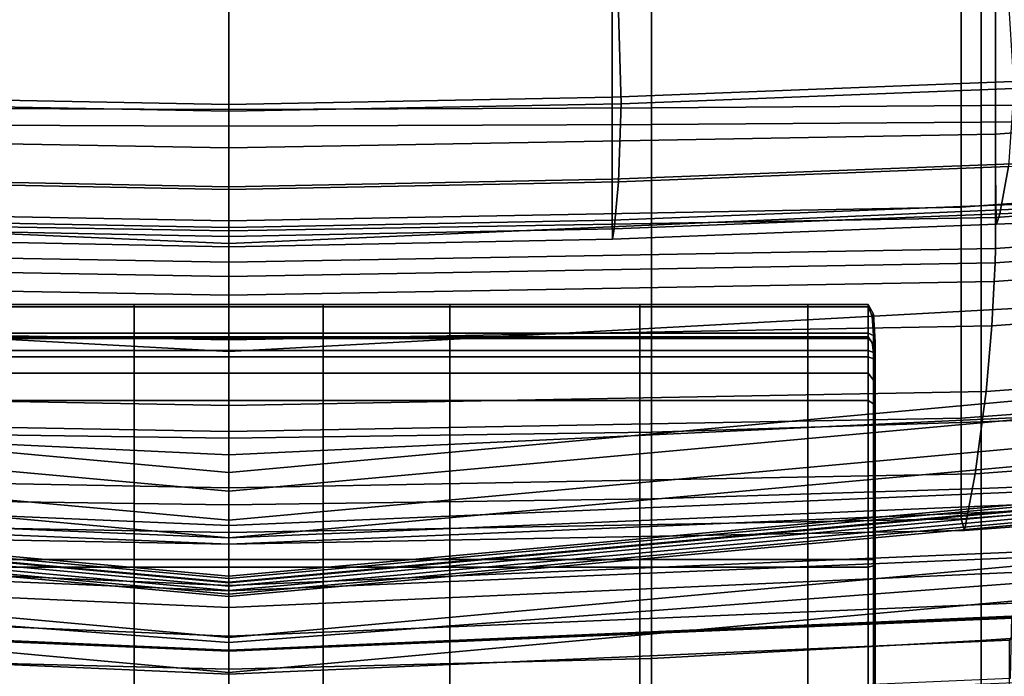
# Model space of a CAD drawing. Extents: x -0.355 to 0.347, y -0.371 to 0.338.
# Drawn here: x -0.01 to 0.035, y -0.206 to -0.176 of the extents above; entities that cross this region are included whole.
import ezdxf

# ---------------------------------------------------------------- set-up
doc = ezdxf.new("R2010")
doc.units = 0

msp = doc.modelspace()

# ---------------------------------------------------------------- linework, layer by layer
for points in [[(-0.019291, -0.163233, 0.22302), (-0.019291, -0.180393, 0.22302), (0, -0.180464, 0.22302), (0, -0.163233, 0.22302)], [(-0.019291, -0.163233, 0.200132), (0, -0.163233, 0.200132), (0, -0.181225, 0.200132), (-0.019291, -0.181154, 0.200131)], [(0.019291, -0.163233, 0.22302), (0, -0.163233, 0.22302), (0, -0.180464, 0.22302), (0.019291, -0.180393, 0.22302)], [(0.019291, -0.163233, 0.200131), (0.019291, -0.181154, 0.200131), (0, -0.181225, 0.200132), (0, -0.163233, 0.200132)], [(0.019291, -0.163233, 0.22302), (0.019291, -0.180393, 0.22302), (0.034333, -0.180277, 0.22302), (0.034333, -0.163233, 0.22302)], [(0.019291, -0.163233, 0.200131), (0.034333, -0.163233, 0.200131), (0.034333, -0.181037, 0.200131), (0.019291, -0.181154, 0.200131)], [(0.040878, -0.163233, 0.200131), (0.040878, -0.180973, 0.200131), (0.034333, -0.181037, 0.200131), (0.034333, -0.163233, 0.200131)], [(0.040878, -0.163233, 0.22302), (0.034333, -0.163233, 0.22302), (0.034333, -0.180277, 0.22302), (0.040878, -0.180213, 0.22302)], [(0.03342, -0.184919, 1.031373), (0.066544, -0.182496, 1.030682), (0.066766, -0.171502, 1.044302), (0.03342, -0.173925, 1.044992)], [(0.035, -0.173794, 1.024835), (0.069691, -0.171238, 1.024107), (0.069409, -0.179051, 1.013244), (0.035, -0.18159, 1.013968)], [(0.0525, -0.172019, 1.024253), (0.035, -0.172689, 1.024257), (0.035, -0.17922, 1.014929), (0.0525, -0.17854, 1.014961)], [(0.0175, -0.173358, 1.024264), (0.0175, -0.179899, 1.014899), (0.035, -0.17922, 1.014929), (0.035, -0.172689, 1.024257)], [(-0.0175, -0.173358, 1.024264), (-0.0175, -0.179899, 1.014899), (0, -0.180239, 1.014885), (0, -0.173692, 1.024267)], [(0.0175, -0.173358, 1.024264), (0, -0.173692, 1.024267), (0, -0.180239, 1.014885), (0.0175, -0.179899, 1.014899)], [(-0.035, -0.173794, 1.024835), (0, -0.174414, 1.025012), (0, -0.182211, 1.014144), (-0.035, -0.18159, 1.013968)], [(0.035, -0.173794, 1.024835), (0.035, -0.18159, 1.013968), (0, -0.182211, 1.014144), (0, -0.174414, 1.025012)], [(-0.051069, -0.174101, 0.382829), (0, -0.175702, 0.384253), (0, -0.191513, 0.351237), (-0.05111, -0.18872, 0.351292)], [(-0.051069, -0.174101, 0.382829), (0, -0.175702, 0.384253), (0, -0.191513, 0.351237), (-0.05111, -0.18872, 0.351292)], [(-0.050934, -0.174027, 0.839001), (-0.048492, -0.184465, 0.893166), (0, -0.186574, 0.893203), (0, -0.175496, 0.839001)], [(-0.050934, -0.174027, 0.839001), (-0.048491, -0.184465, 0.893166), (0, -0.186574, 0.893203), (0, -0.175496, 0.839001)], [(-0.03342, -0.184919, 1.031373), (0, -0.18554, 1.031549), (0, -0.174546, 1.045169), (-0.03342, -0.173925, 1.044992)], [(0.03342, -0.184919, 1.031373), (0.03342, -0.173925, 1.044992), (0, -0.174546, 1.045169), (0, -0.18554, 1.031549)], [(0.050934, -0.174027, 0.839001), (0, -0.175496, 0.839001), (0, -0.186574, 0.893203), (0.048491, -0.184465, 0.893166)], [(0.050934, -0.174027, 0.839001), (0, -0.175496, 0.839001), (0, -0.186574, 0.893203), (0.048492, -0.184465, 0.893166)], [(0.051069, -0.174101, 0.382829), (0.05111, -0.18872, 0.351292), (0, -0.191513, 0.351237), (0, -0.175702, 0.384253)], [(0.051069, -0.174101, 0.382829), (0.05111, -0.18872, 0.351292), (0, -0.191513, 0.351237), (0, -0.175702, 0.384253)], [(0.017772, -0.175488, 0.996389), (0.035545, -0.174794, 0.996471), (0.035826, -0.179502, 0.997011), (0.017913, -0.180197, 0.996926)], [(-0.017772, -0.175488, 0.996389), (0, -0.175835, 0.996349), (0, -0.180544, 0.996885), (-0.017913, -0.180197, 0.996926)], [(0.017772, -0.175488, 0.996389), (0.017913, -0.180197, 0.996926), (0, -0.180544, 0.996885), (0, -0.175835, 0.996349)], [(0.0525, -0.18228, 1.010699), (0.0525, -0.17854, 1.014961), (0.035, -0.17922, 1.014929), (0.035, -0.182966, 1.010647)], [(0.0175, -0.18365, 1.010598), (0.035, -0.182966, 1.010647), (0.035, -0.17922, 1.014929), (0.0175, -0.179899, 1.014899)], [(0.035, -0.185388, 1.009292), (0.035, -0.18159, 1.013968), (0.069409, -0.179051, 1.013244), (0.069183, -0.182899, 1.008583)], [(0.017791, -0.183764, 0.999112), (0.017913, -0.180197, 0.996926), (0.035826, -0.179502, 0.997011), (0.035582, -0.18307, 0.999194)], [(-0.0175, -0.18365, 1.010598), (0, -0.183993, 1.010574), (0, -0.180239, 1.014885), (-0.0175, -0.179899, 1.014899)], [(0.0175, -0.18365, 1.010598), (0.0175, -0.179899, 1.014899), (0, -0.180239, 1.014885), (0, -0.183993, 1.010574)], [(-0.019291, -0.195193, 0.22302), (0, -0.195478, 0.22302), (0, -0.180464, 0.22302), (-0.019291, -0.180393, 0.22302)], [(-0.017791, -0.183764, 0.999112), (-0.017913, -0.180197, 0.996926), (0, -0.180544, 0.996885), (0, -0.184111, 0.999071)], [(0.017791, -0.183764, 0.999112), (0, -0.184111, 0.999071), (0, -0.180544, 0.996885), (0.017913, -0.180197, 0.996926)], [(0.019291, -0.195193, 0.22302), (0.019291, -0.180393, 0.22302), (0, -0.180464, 0.22302), (0, -0.195478, 0.22302)], [(0.019291, -0.195193, 0.22302), (0.034333, -0.194727, 0.22302), (0.034333, -0.180277, 0.22302), (0.019291, -0.180393, 0.22302)], [(0.040878, -0.19447, 0.22302), (0.040878, -0.180213, 0.22302), (0.034333, -0.180277, 0.22302), (0.034333, -0.194727, 0.22302)], [(0.019291, -0.198236, 0.200131), (0.019291, -0.181154, 0.200131), (0.034333, -0.181037, 0.200131), (0.034333, -0.19777, 0.200131)], [(0.040878, -0.197513, 0.200131), (0.034333, -0.19777, 0.200131), (0.034333, -0.181037, 0.200131), (0.040878, -0.180973, 0.200131)], [(-0.019291, -0.198236, 0.200131), (-0.019291, -0.181154, 0.200131), (0, -0.181225, 0.200132), (0, -0.198521, 0.200132)], [(0.019291, -0.198236, 0.200131), (0, -0.198521, 0.200132), (0, -0.181225, 0.200132), (0.019291, -0.181154, 0.200131)], [(-0.035, -0.185388, 1.009292), (-0.035, -0.18159, 1.013968), (0, -0.182211, 1.014144), (0, -0.186009, 1.009469)], [(0.035, -0.185388, 1.009292), (0, -0.186009, 1.009469), (0, -0.182211, 1.014144), (0.035, -0.18159, 1.013968)], [(0.0525, -0.18228, 1.010699), (0.035, -0.182966, 1.010647), (0.035009, -0.184824, 1.008492), (0.052514, -0.184135, 1.008555)], [(0.053373, -0.182374, 0.99928), (0.052789, -0.18453, 1.002363), (0.035192, -0.185224, 1.002283), (0.035582, -0.18307, 0.999194)], [(0.03342, -0.184919, 1.031373), (0.03342, -0.194553, 1.021159), (0.066275, -0.192129, 1.020468), (0.066544, -0.182496, 1.030682)], [(0.0175, -0.18365, 1.010598), (0.017505, -0.185512, 1.008432), (0.035009, -0.184824, 1.008492), (0.035, -0.182966, 1.010647)], [(0.017791, -0.183764, 0.999112), (0.035582, -0.18307, 0.999194), (0.035192, -0.185224, 1.002283), (0.017596, -0.185916, 1.002207)], [(0.035, -0.185388, 1.009292), (0.069183, -0.182899, 1.008583), (0.069025, -0.184366, 1.007465), (0.034995, -0.186807, 1.008161)], [(-0.017791, -0.183764, 0.999112), (0, -0.184111, 0.999071), (0, -0.186263, 1.00217), (-0.017596, -0.185916, 1.002207)], [(-0.0175, -0.18365, 1.010598), (-0.017505, -0.185512, 1.008432), (0, -0.185855, 1.008403), (0, -0.183993, 1.010574)], [(0.0175, -0.18365, 1.010598), (0, -0.183993, 1.010574), (0, -0.185855, 1.008403), (0.017505, -0.185512, 1.008432)], [(0.017791, -0.183764, 0.999112), (0.017596, -0.185916, 1.002207), (0, -0.186263, 1.00217), (0, -0.184111, 0.999071)], [(0.052556, -0.185001, 1.005615), (0.052514, -0.184135, 1.008555), (0.035009, -0.184824, 1.008492), (0.035037, -0.185693, 1.005543)], [(-0.042863, -0.194212, 0.927474), (0, -0.196225, 0.927622), (0, -0.186574, 0.893203), (-0.048492, -0.184465, 0.893166)], [(-0.042862, -0.194212, 0.927474), (0, -0.196225, 0.927622), (0, -0.186574, 0.893203), (-0.048491, -0.184465, 0.893166)], [(0.042862, -0.194212, 0.927474), (0.048491, -0.184465, 0.893166), (0, -0.186574, 0.893203), (0, -0.196225, 0.927622)], [(0.042863, -0.194212, 0.927474), (0.048492, -0.184465, 0.893166), (0, -0.186574, 0.893203), (0, -0.196225, 0.927622)], [(0.034981, -0.187463, 1.007926), (0.034995, -0.186807, 1.008161), (0.069025, -0.184366, 1.007465), (0.068948, -0.185036, 1.007235)], [(0.052556, -0.185001, 1.005615), (0.035037, -0.185693, 1.005543), (0.035192, -0.185224, 1.002283), (0.052789, -0.18453, 1.002363)], [(-0.03342, -0.184919, 1.031373), (-0.03342, -0.194553, 1.021159), (0, -0.195173, 1.021336), (0, -0.18554, 1.031549)], [(0.03342, -0.184919, 1.031373), (0, -0.18554, 1.031549), (0, -0.195173, 1.021336), (0.03342, -0.194553, 1.021159)], [(0.017519, -0.186383, 1.005475), (0.035037, -0.185693, 1.005543), (0.035009, -0.184824, 1.008492), (0.017505, -0.185512, 1.008432)], [(0.034981, -0.187463, 1.007926), (0.068948, -0.185036, 1.007235), (0.068856, -0.185887, 1.007735), (0.034935, -0.188322, 1.008429)], [(-0.035, -0.185388, 1.009292), (0, -0.186009, 1.009469), (0, -0.187428, 1.008338), (-0.034995, -0.186807, 1.008161)], [(-0.017519, -0.186383, 1.005475), (0, -0.186728, 1.005441), (0, -0.185855, 1.008403), (-0.017505, -0.185512, 1.008432)], [(0.035, -0.185388, 1.009292), (0.034995, -0.186807, 1.008161), (0, -0.187428, 1.008338), (0, -0.186009, 1.009469)], [(0.017519, -0.186383, 1.005475), (0.017505, -0.185512, 1.008432), (0, -0.185855, 1.008403), (0, -0.186728, 1.005441)], [(0.017519, -0.186383, 1.005475), (0.017596, -0.185916, 1.002207), (0.035192, -0.185224, 1.002283), (0.035037, -0.185693, 1.005543)], [(-0.017519, -0.186383, 1.005475), (-0.017596, -0.185916, 1.002207), (0, -0.186263, 1.00217), (0, -0.186728, 1.005441)], [(0.017519, -0.186383, 1.005475), (0, -0.186728, 1.005441), (0, -0.186263, 1.00217), (0.017596, -0.185916, 1.002207)], [(0.034832, -0.190346, 1.009509), (0.034935, -0.188322, 1.008429), (0.068856, -0.185887, 1.007735), (0.068653, -0.187893, 1.00881)], [(-0.034981, -0.187463, 1.007926), (-0.034995, -0.186807, 1.008161), (0, -0.187428, 1.008338), (0, -0.188085, 1.008103)], [(0.034981, -0.187463, 1.007926), (0, -0.188085, 1.008103), (0, -0.187428, 1.008338), (0.034995, -0.186807, 1.008161)], [(-0.034981, -0.187463, 1.007926), (0, -0.188085, 1.008103), (0, -0.188948, 1.008607), (-0.034935, -0.188322, 1.008429)], [(0.034981, -0.187463, 1.007926), (0.034935, -0.188322, 1.008429), (0, -0.188948, 1.008607), (0, -0.188085, 1.008103)], [(0.034832, -0.190346, 1.009509), (0.068653, -0.187893, 1.00881), (0.068144, -0.190875, 1.010386), (0.034574, -0.193338, 1.011088)], [(-0.051626, -0.200924, 0.324537), (-0.05111, -0.18872, 0.351292), (0, -0.191513, 0.351237), (0, -0.204796, 0.323642)], [(-0.051626, -0.200924, 0.324537), (-0.05111, -0.18872, 0.351292), (0, -0.191513, 0.351237), (0, -0.204796, 0.323642)], [(-0.034832, -0.190346, 1.009509), (-0.034935, -0.188322, 1.008429), (0, -0.188948, 1.008607), (0, -0.190981, 1.00969)], [(0.034832, -0.190346, 1.009509), (0, -0.190981, 1.00969), (0, -0.188948, 1.008607), (0.034935, -0.188322, 1.008429)], [(0.051626, -0.200924, 0.324537), (0, -0.204796, 0.323642), (0, -0.191513, 0.351237), (0.05111, -0.18872, 0.351292)], [(0.051626, -0.200924, 0.324537), (0, -0.204796, 0.323642), (0, -0.191513, 0.351237), (0.05111, -0.18872, 0.351292)], [(-0.004308, -0.189373, 1.025576), (-0.010087, -0.189373, 1.025576), (-0.010087, -0.192509, 1.026426), (-0.004308, -0.192509, 1.026426)], [(-0.004308, -0.189373, 1.025576), (-0.004308, -0.189475, 1.024683), (-0.010087, -0.189475, 1.024683), (-0.010087, -0.189373, 1.025576)], [(-0.004308, -0.19068, 1.022245), (-0.010087, -0.19068, 1.022245), (-0.010087, -0.189475, 1.024683), (-0.004308, -0.189475, 1.024683)], [(-0.004308, -0.189373, 1.025576), (-0.004308, -0.192509, 1.026426), (0, -0.192509, 1.026426), (0, -0.189373, 1.025576)], [(-0.004308, -0.189373, 1.025576), (0, -0.189373, 1.025576), (0, -0.189475, 1.024683), (-0.004308, -0.189475, 1.024683)], [(-0.004308, -0.19068, 1.022245), (-0.004308, -0.189475, 1.024683), (0, -0.189475, 1.024683), (0, -0.19068, 1.022245)], [(0.004308, -0.189373, 1.025576), (0, -0.189373, 1.025576), (0, -0.192509, 1.026426), (0.004308, -0.192509, 1.026426)], [(0.004308, -0.189373, 1.025576), (0.004308, -0.189475, 1.024683), (0, -0.189475, 1.024683), (0, -0.189373, 1.025576)], [(0.004308, -0.19068, 1.022245), (0, -0.19068, 1.022245), (0, -0.189475, 1.024683), (0.004308, -0.189475, 1.024683)], [(0.004308, -0.189373, 1.025576), (0.004308, -0.192509, 1.026426), (0.010087, -0.192509, 1.026426), (0.010087, -0.189373, 1.025576)], [(0.004308, -0.189373, 1.025576), (0.010087, -0.189373, 1.025576), (0.010087, -0.189475, 1.024683), (0.004308, -0.189475, 1.024683)], [(0.004308, -0.19068, 1.022245), (0.004308, -0.189475, 1.024683), (0.010087, -0.189475, 1.024683), (0.010087, -0.19068, 1.022245)], [(0.018759, -0.189373, 1.025576), (0.010087, -0.189373, 1.025576), (0.010087, -0.192509, 1.026426), (0.018759, -0.192509, 1.026426)], [(0.018759, -0.189373, 1.025576), (0.018759, -0.189475, 1.024683), (0.010087, -0.189475, 1.024683), (0.010087, -0.189373, 1.025576)], [(0.018759, -0.19068, 1.022245), (0.010087, -0.19068, 1.022245), (0.010087, -0.189475, 1.024683), (0.018759, -0.189475, 1.024683)], [(0.018759, -0.189373, 1.025576), (0.026426, -0.189373, 1.025576), (0.026426, -0.189475, 1.024683), (0.018759, -0.189475, 1.024683)], [(0.018759, -0.189373, 1.025576), (0.018759, -0.192509, 1.026426), (0.026426, -0.192509, 1.026426), (0.026426, -0.189373, 1.025576)], [(0.018759, -0.19068, 1.022245), (0.018759, -0.189475, 1.024683), (0.026426, -0.189475, 1.024683), (0.026426, -0.19068, 1.022245)], [(0.029188, -0.189373, 1.025576), (0.026426, -0.189373, 1.025576), (0.026426, -0.192509, 1.026426), (0.029188, -0.192509, 1.026426)], [(0.029188, -0.189373, 1.025576), (0.029188, -0.189475, 1.024683), (0.026426, -0.189475, 1.024683), (0.026426, -0.189373, 1.025576)], [(0.029188, -0.19068, 1.022245), (0.026426, -0.19068, 1.022245), (0.026426, -0.189475, 1.024683), (0.029188, -0.189475, 1.024683)], [(0.029188, -0.189373, 1.025576), (0.02942, -0.189801, 1.024773), (0.02936, -0.189899, 1.024082), (0.029188, -0.189475, 1.024683)], [(0.029188, -0.189373, 1.025576), (0.029188, -0.192509, 1.026426), (0.02942, -0.192823, 1.0256), (0.02942, -0.189801, 1.024773)], [(0.029188, -0.19068, 1.022245), (0.029188, -0.189475, 1.024683), (0.02936, -0.189899, 1.024082), (0.02942, -0.190782, 1.022275)], [(0.029498, -0.191085, 1.022365), (0.02942, -0.190782, 1.022275), (0.02936, -0.189899, 1.024082), (0.02942, -0.189801, 1.024773)], [(0.029498, -0.191085, 1.022365), (0.02942, -0.189801, 1.024773), (0.02942, -0.192823, 1.0256), (0.029498, -0.193765, 1.023121)], [(-0.034832, -0.190346, 1.009509), (0, -0.190981, 1.00969), (0, -0.193978, 1.011271), (-0.034574, -0.193338, 1.011088)], [(0.034832, -0.190346, 1.009509), (0.034574, -0.193338, 1.011088), (0, -0.193978, 1.011271), (0, -0.190981, 1.00969)], [(-0.004308, -0.19068, 1.022245), (-0.004308, -0.191755, 1.01869), (-0.010087, -0.191755, 1.01869), (-0.010087, -0.19068, 1.022245)], [(-0.004308, -0.190922, 1.009978), (-0.010087, -0.190922, 1.009978), (-0.010087, -0.190842, 1.011035), (-0.004308, -0.190842, 1.011035)], [(-0.004308, -0.191465, 1.014446), (-0.004308, -0.190842, 1.011035), (-0.010087, -0.190842, 1.011035), (-0.010087, -0.191465, 1.014446)], [(-0.004308, -0.190922, 1.009978), (-0.004308, -0.193746, 1.010748), (-0.010087, -0.193746, 1.010748), (-0.010087, -0.190922, 1.009978)], [(-0.004308, -0.19068, 1.022245), (0, -0.19068, 1.022245), (0, -0.191755, 1.01869), (-0.004308, -0.191755, 1.01869)], [(-0.004308, -0.190922, 1.009978), (-0.004308, -0.190842, 1.011035), (0, -0.190842, 1.011035), (0, -0.190922, 1.009978)], [(-0.004308, -0.191465, 1.014446), (0, -0.191465, 1.014446), (0, -0.190842, 1.011035), (-0.004308, -0.190842, 1.011035)], [(-0.004308, -0.190922, 1.009978), (0, -0.190922, 1.009978), (0, -0.193746, 1.010748), (-0.004308, -0.193746, 1.010748)], [(0.004308, -0.19068, 1.022245), (0.004308, -0.191755, 1.01869), (0, -0.191755, 1.01869), (0, -0.19068, 1.022245)], [(0.004308, -0.190922, 1.009978), (0, -0.190922, 1.009978), (0, -0.190842, 1.011035), (0.004308, -0.190842, 1.011035)], [(0.004308, -0.191465, 1.014446), (0.004308, -0.190842, 1.011035), (0, -0.190842, 1.011035), (0, -0.191465, 1.014446)], [(0.004308, -0.190922, 1.009978), (0.004308, -0.193746, 1.010748), (0, -0.193746, 1.010748), (0, -0.190922, 1.009978)], [(0.004308, -0.19068, 1.022245), (0.010087, -0.19068, 1.022245), (0.010087, -0.191755, 1.01869), (0.004308, -0.191755, 1.01869)], [(0.004308, -0.190922, 1.009978), (0.004308, -0.190842, 1.011035), (0.010087, -0.190842, 1.011035), (0.010087, -0.190922, 1.009978)], [(0.004308, -0.191465, 1.014446), (0.010087, -0.191465, 1.014446), (0.010087, -0.190842, 1.011035), (0.004308, -0.190842, 1.011035)], [(0.004308, -0.190922, 1.009978), (0.010087, -0.190922, 1.009978), (0.010087, -0.193746, 1.010748), (0.004308, -0.193746, 1.010748)], [(0.018759, -0.19068, 1.022245), (0.018759, -0.191755, 1.01869), (0.010087, -0.191755, 1.01869), (0.010087, -0.19068, 1.022245)], [(0.018759, -0.191465, 1.014446), (0.018759, -0.190842, 1.011035), (0.010087, -0.190842, 1.011035), (0.010087, -0.191465, 1.014446)], [(0.018759, -0.190922, 1.009978), (0.010087, -0.190922, 1.009978), (0.010087, -0.190842, 1.011035), (0.018759, -0.190842, 1.011035)], [(0.018759, -0.190922, 1.009978), (0.018759, -0.193746, 1.010748), (0.010087, -0.193746, 1.010748), (0.010087, -0.190922, 1.009978)], [(0.018759, -0.19068, 1.022245), (0.026426, -0.19068, 1.022245), (0.026426, -0.191755, 1.01869), (0.018759, -0.191755, 1.01869)], [(0.018759, -0.191465, 1.014446), (0.026426, -0.191465, 1.014446), (0.026426, -0.190842, 1.011035), (0.018759, -0.190842, 1.011035)], [(0.018759, -0.190922, 1.009978), (0.018759, -0.190842, 1.011035), (0.026426, -0.190842, 1.011035), (0.026426, -0.190922, 1.009978)], [(0.018759, -0.190922, 1.009978), (0.026426, -0.190922, 1.009978), (0.026426, -0.193746, 1.010748), (0.018759, -0.193746, 1.010748)], [(0.029188, -0.19068, 1.022245), (0.029188, -0.191755, 1.01869), (0.026426, -0.191755, 1.01869), (0.026426, -0.19068, 1.022245)], [(0.029188, -0.191465, 1.014446), (0.029188, -0.190842, 1.011035), (0.026426, -0.190842, 1.011035), (0.026426, -0.191465, 1.014446)], [(0.029188, -0.190922, 1.009978), (0.026426, -0.190922, 1.009978), (0.026426, -0.190842, 1.011035), (0.029188, -0.190842, 1.011035)], [(0.029188, -0.190922, 1.009978), (0.029188, -0.193746, 1.010748), (0.026426, -0.193746, 1.010748), (0.026426, -0.190922, 1.009978)], [(0.029188, -0.19068, 1.022245), (0.02942, -0.190782, 1.022275), (0.02942, -0.19185, 1.01872), (0.029188, -0.191755, 1.01869)], [(0.029188, -0.191465, 1.014446), (0.02942, -0.191563, 1.014476), (0.02936, -0.191112, 1.01195), (0.029188, -0.190842, 1.011035)], [(0.029188, -0.190922, 1.009978), (0.029188, -0.190842, 1.011035), (0.02936, -0.191112, 1.01195), (0.02942, -0.191157, 1.011125)], [(0.029188, -0.190922, 1.009978), (0.02942, -0.191157, 1.011125), (0.02942, -0.193906, 1.011882), (0.029188, -0.193746, 1.010748)], [(0.029498, -0.191085, 1.022365), (0.029498, -0.192135, 1.01881), (0.02942, -0.19185, 1.01872), (0.02942, -0.190782, 1.022275)], [(0.03406, -0.197102, 1.013087), (0.034574, -0.193338, 1.011088), (0.068144, -0.190875, 1.010386), (0.067133, -0.194653, 1.012389)], [(0.029498, -0.19186, 1.014566), (0.02942, -0.191157, 1.011125), (0.02936, -0.191112, 1.01195), (0.02942, -0.191563, 1.014476)], [(0.029498, -0.19186, 1.014566), (0.029498, -0.194383, 1.015283), (0.02942, -0.193906, 1.011882), (0.02942, -0.191157, 1.011125)], [(0.029498, -0.191085, 1.022365), (0.029498, -0.193765, 1.023121), (0.029498, -0.194547, 1.01951), (0.029498, -0.192135, 1.01881)], [(-0.004308, -0.191465, 1.014446), (-0.010087, -0.191465, 1.014446), (-0.010087, -0.191755, 1.01869), (-0.004308, -0.191755, 1.01869)], [(-0.004308, -0.191465, 1.014446), (-0.004308, -0.191755, 1.01869), (0, -0.191755, 1.01869), (0, -0.191465, 1.014446)], [(0.004308, -0.191465, 1.014446), (0, -0.191465, 1.014446), (0, -0.191755, 1.01869), (0.004308, -0.191755, 1.01869)], [(0.004308, -0.191465, 1.014446), (0.004308, -0.191755, 1.01869), (0.010087, -0.191755, 1.01869), (0.010087, -0.191465, 1.014446)], [(0.018759, -0.191465, 1.014446), (0.010087, -0.191465, 1.014446), (0.010087, -0.191755, 1.01869), (0.018759, -0.191755, 1.01869)], [(0.018759, -0.191465, 1.014446), (0.018759, -0.191755, 1.01869), (0.026426, -0.191755, 1.01869), (0.026426, -0.191465, 1.014446)], [(0.029188, -0.191465, 1.014446), (0.026426, -0.191465, 1.014446), (0.026426, -0.191755, 1.01869), (0.029188, -0.191755, 1.01869)], [(0.029188, -0.191465, 1.014446), (0.029188, -0.191755, 1.01869), (0.02942, -0.19185, 1.01872), (0.02942, -0.191563, 1.014476)], [(0.029498, -0.19186, 1.014566), (0.02942, -0.191563, 1.014476), (0.02942, -0.19185, 1.01872), (0.029498, -0.192135, 1.01881)], [(0.029498, -0.19186, 1.014566), (0.029498, -0.192135, 1.01881), (0.029498, -0.194547, 1.01951), (0.029498, -0.194383, 1.015283)], [(-0.05375, -0.192143, 0.364986), (0, -0.197038, 0.363564), (0, -0.19921, 0.355959), (-0.05375, -0.194315, 0.357381)], [(-0.05375, -0.192143, 0.364986), (-0.05375, -0.193002, 0.364986), (0, -0.197897, 0.363564), (0, -0.197038, 0.363564)], [(0.05375, -0.192143, 0.364986), (0.05375, -0.194315, 0.357381), (0, -0.19921, 0.355959), (0, -0.197038, 0.363564)], [(0.05375, -0.192143, 0.364986), (0, -0.197038, 0.363564), (0, -0.197897, 0.363564), (0.05375, -0.193002, 0.364986)], [(0.03342, -0.19916, 1.016771), (0.066059, -0.196736, 1.01608), (0.066275, -0.192129, 1.020468), (0.03342, -0.194553, 1.021159)], [(-0.004308, -0.201017, 1.028737), (-0.004308, -0.192509, 1.026426), (-0.010087, -0.192509, 1.026426), (-0.010087, -0.201017, 1.028737)], [(-0.004308, -0.201017, 1.028737), (0, -0.201017, 1.028737), (0, -0.192509, 1.026426), (-0.004308, -0.192509, 1.026426)], [(0.004308, -0.201017, 1.028737), (0.004308, -0.192509, 1.026426), (0, -0.192509, 1.026426), (0, -0.201017, 1.028737)], [(0.004308, -0.201017, 1.028737), (0.010087, -0.201017, 1.028737), (0.010087, -0.192509, 1.026426), (0.004308, -0.192509, 1.026426)], [(0.018759, -0.201017, 1.028737), (0.018759, -0.192509, 1.026426), (0.010087, -0.192509, 1.026426), (0.010087, -0.201017, 1.028737)], [(0.018759, -0.201017, 1.028737), (0.026426, -0.201017, 1.028737), (0.026426, -0.192509, 1.026426), (0.018759, -0.192509, 1.026426)], [(0.029188, -0.201017, 1.028737), (0.029188, -0.192509, 1.026426), (0.026426, -0.192509, 1.026426), (0.026426, -0.201017, 1.028737)], [(0.029188, -0.201017, 1.028737), (0.02942, -0.201011, 1.02784), (0.02942, -0.192823, 1.0256), (0.029188, -0.192509, 1.026426)], [(-0.05375, -0.195132, 0.364986), (0, -0.200027, 0.363564), (0, -0.197897, 0.363564), (-0.05375, -0.193002, 0.364986)], [(0.05375, -0.195132, 0.364986), (0.05375, -0.193002, 0.364986), (0, -0.197897, 0.363564), (0, -0.200027, 0.363564)], [(0.029498, -0.200993, 1.02515), (0.029498, -0.193765, 1.023121), (0.02942, -0.192823, 1.0256), (0.02942, -0.201011, 1.02784)], [(-0.03406, -0.197102, 1.013087), (-0.034574, -0.193338, 1.011088), (0, -0.193978, 1.011271), (0, -0.197736, 1.013268)], [(0.03406, -0.197102, 1.013087), (0, -0.197736, 1.013268), (0, -0.193978, 1.011271), (0.034574, -0.193338, 1.011088)], [(-0.004308, -0.201357, 1.012819), (-0.010087, -0.201357, 1.012819), (-0.010087, -0.193746, 1.010748), (-0.004308, -0.193746, 1.010748)], [(-0.004308, -0.201357, 1.012819), (-0.004308, -0.193746, 1.010748), (0, -0.193746, 1.010748), (0, -0.201357, 1.012819)], [(0.004308, -0.201357, 1.012819), (0, -0.201357, 1.012819), (0, -0.193746, 1.010748), (0.004308, -0.193746, 1.010748)], [(0.004308, -0.201357, 1.012819), (0.004308, -0.193746, 1.010748), (0.010087, -0.193746, 1.010748), (0.010087, -0.201357, 1.012819)], [(0.018759, -0.201357, 1.012819), (0.010087, -0.201357, 1.012819), (0.010087, -0.193746, 1.010748), (0.018759, -0.193746, 1.010748)], [(0.018759, -0.201357, 1.012819), (0.018759, -0.193746, 1.010748), (0.026426, -0.193746, 1.010748), (0.026426, -0.201357, 1.012819)], [(0.029188, -0.201357, 1.012819), (0.026426, -0.201357, 1.012819), (0.026426, -0.193746, 1.010748), (0.029188, -0.193746, 1.010748)], [(0.029188, -0.201357, 1.012819), (0.029188, -0.193746, 1.010748), (0.02942, -0.193906, 1.011882), (0.02942, -0.201308, 1.013912)], [(0.029498, -0.201163, 1.017191), (0.02942, -0.201308, 1.013912), (0.02942, -0.193906, 1.011882), (0.029498, -0.194383, 1.015283)], [(0.029498, -0.200993, 1.02515), (0.029498, -0.201024, 1.021367), (0.029498, -0.194547, 1.01951), (0.029498, -0.193765, 1.023121)], [(-0.05375, -0.201278, 0.334568), (-0.05375, -0.194315, 0.357381), (0, -0.19921, 0.355959), (0, -0.206173, 0.333145)], [(-0.042863, -0.194212, 0.927474), (-0.037446, -0.201535, 0.945759), (0, -0.203199, 0.946017), (0, -0.196225, 0.927622)], [(-0.042862, -0.194212, 0.927474), (-0.037446, -0.201535, 0.945759), (0, -0.203199, 0.946017), (0, -0.196225, 0.927622)], [(-0.03342, -0.19916, 1.016771), (0, -0.19978, 1.016948), (0, -0.195173, 1.021336), (-0.03342, -0.194553, 1.021159)], [(0.042862, -0.194212, 0.927474), (0, -0.196225, 0.927622), (0, -0.203199, 0.946017), (0.037446, -0.201535, 0.945759)], [(0.042863, -0.194212, 0.927474), (0, -0.196225, 0.927622), (0, -0.203199, 0.946017), (0.037446, -0.201535, 0.945759)], [(0.05375, -0.201278, 0.334568), (0, -0.206173, 0.333145), (0, -0.19921, 0.355959), (0.05375, -0.194315, 0.357381)], [(0.03342, -0.19916, 1.016771), (0.03342, -0.194553, 1.021159), (0, -0.195173, 1.021336), (0, -0.19978, 1.016948)], [(0.029498, -0.201163, 1.017191), (0.029498, -0.194383, 1.015283), (0.029498, -0.194547, 1.01951), (0.029498, -0.201024, 1.021367)], [(0.040878, -0.19447, 0.22302), (0.034333, -0.194727, 0.22302), (0.034333, -0.204713, 0.22302), (0.040878, -0.204263, 0.22302)], [(0.019291, -0.195193, 0.22302), (0.019291, -0.205528, 0.22302), (0.034333, -0.204713, 0.22302), (0.034333, -0.194727, 0.22302)], [(0.03406, -0.197102, 1.013087), (0.067133, -0.194653, 1.012389), (0.066233, -0.197262, 1.01442), (0.03358, -0.199692, 1.015113)], [(-0.05375, -0.195132, 0.364986), (-0.05375, -0.197184, 0.365063), (0, -0.202079, 0.36364), (0, -0.200027, 0.363564)], [(-0.019291, -0.195193, 0.22302), (-0.019291, -0.205528, 0.22302), (0, -0.206027, 0.22302), (0, -0.195478, 0.22302)], [(0.05375, -0.195132, 0.364986), (0, -0.200027, 0.363564), (0, -0.202079, 0.36364), (0.05375, -0.197184, 0.365063)], [(0.019291, -0.195193, 0.22302), (0, -0.195478, 0.22302), (0, -0.206027, 0.22302), (0.019291, -0.205528, 0.22302)], [(0.03342, -0.19916, 1.016771), (0.03358, -0.199692, 1.015113), (0.066233, -0.197262, 1.01442), (0.066059, -0.196736, 1.01608)], [(-0.05375, -0.196883, 0.368491), (0, -0.201778, 0.367069), (0, -0.201886, 0.366696), (-0.05375, -0.196991, 0.368119)], [(-0.05375, -0.196883, 0.368491), (-0.05375, -0.199684, 0.3687), (0, -0.204579, 0.367278), (0, -0.201778, 0.367069)], [(-0.05375, -0.197153, 0.367559), (-0.05375, -0.196991, 0.368119), (0, -0.201886, 0.366696), (0, -0.202048, 0.366137)], [(-0.05375, -0.197153, 0.367559), (0, -0.202048, 0.366137), (0, -0.202237, 0.365484), (-0.05375, -0.197342, 0.366906)], [(-0.05375, -0.197809, 0.365293), (0, -0.202704, 0.363871), (0, -0.202079, 0.36364), (-0.05375, -0.197184, 0.365063)], [(-0.03406, -0.197102, 1.013087), (0, -0.197736, 1.013268), (0, -0.200315, 1.01529), (-0.03358, -0.199692, 1.015113)], [(0.05375, -0.196883, 0.368491), (0.05375, -0.196991, 0.368119), (0, -0.201886, 0.366696), (0, -0.201778, 0.367069)], [(0.05375, -0.196883, 0.368491), (0, -0.201778, 0.367069), (0, -0.204579, 0.367278), (0.05375, -0.199684, 0.3687)], [(0.05375, -0.197153, 0.367559), (0, -0.202048, 0.366137), (0, -0.201886, 0.366696), (0.05375, -0.196991, 0.368119)], [(0.03406, -0.197102, 1.013087), (0.03358, -0.199692, 1.015113), (0, -0.200315, 1.01529), (0, -0.197736, 1.013268)], [(0.05375, -0.197153, 0.367559), (0.05375, -0.197342, 0.366906), (0, -0.202237, 0.365484), (0, -0.202048, 0.366137)], [(0.05375, -0.197809, 0.365293), (0.05375, -0.197184, 0.365063), (0, -0.202079, 0.36364), (0, -0.202704, 0.363871)], [(-0.05375, -0.197531, 0.366253), (-0.05375, -0.197342, 0.366906), (0, -0.202237, 0.365484), (0, -0.202426, 0.364831)], [(-0.05375, -0.197531, 0.366253), (0, -0.202426, 0.364831), (0, -0.20259, 0.364264), (-0.05375, -0.197695, 0.365686)], [(-0.05375, -0.197809, 0.365293), (-0.05375, -0.197695, 0.365686), (0, -0.20259, 0.364264), (0, -0.202704, 0.363871)], [(0.05375, -0.197531, 0.366253), (0, -0.202426, 0.364831), (0, -0.202237, 0.365484), (0.05375, -0.197342, 0.366906)], [(0.05375, -0.197531, 0.366253), (0.05375, -0.197695, 0.365686), (0, -0.20259, 0.364264), (0, -0.202426, 0.364831)], [(0.05375, -0.197809, 0.365293), (0, -0.202704, 0.363871), (0, -0.20259, 0.364264), (0.05375, -0.197695, 0.365686)], [(0.040878, -0.197513, 0.200131), (0.040878, -0.210861, 0.200131), (0.034333, -0.21131, 0.200131), (0.034333, -0.19777, 0.200131)], [(-0.036573, -0.19791, 0.911126), (-0.036573, -0.198483, 0.916709), (0, -0.20003, 0.917005), (0, -0.199457, 0.911423)], [(-0.036573, -0.19791, 0.911126), (0, -0.199457, 0.911423), (0, -0.200316, 0.911423), (-0.036573, -0.198769, 0.911126)], [(0.036573, -0.19791, 0.911126), (0.036573, -0.198769, 0.911126), (0, -0.200316, 0.911423), (0, -0.199457, 0.911423)], [(0.036573, -0.19791, 0.911126), (0, -0.199457, 0.911423), (0, -0.20003, 0.917005), (0.036573, -0.198483, 0.916709)], [(0.019291, -0.198236, 0.200131), (0.034333, -0.19777, 0.200131), (0.034333, -0.21131, 0.200131), (0.019291, -0.212125, 0.200132)], [(-0.036573, -0.20065, 0.933457), (0, -0.202197, 0.933753), (0, -0.20003, 0.917005), (-0.036573, -0.198483, 0.916709)], [(-0.019291, -0.198236, 0.200131), (0, -0.198521, 0.200132), (0, -0.212624, 0.200132), (-0.019291, -0.212125, 0.200132)], [(0.019291, -0.198236, 0.200131), (0.019291, -0.212125, 0.200132), (0, -0.212624, 0.200132), (0, -0.198521, 0.200132)], [(0.036573, -0.20065, 0.933457), (0.036573, -0.198483, 0.916709), (0, -0.20003, 0.917005), (0, -0.202197, 0.933753)], [(-0.036573, -0.200899, 0.911126), (-0.036573, -0.198769, 0.911126), (0, -0.200316, 0.911423), (0, -0.202446, 0.911423)], [(0.036573, -0.200899, 0.911126), (0, -0.202446, 0.911423), (0, -0.200316, 0.911423), (0.036573, -0.198769, 0.911126)], [(-0.03342, -0.19916, 1.016771), (-0.03358, -0.199692, 1.015113), (0, -0.200315, 1.01529), (0, -0.19978, 1.016948)], [(0.03342, -0.19916, 1.016771), (0, -0.19978, 1.016948), (0, -0.200315, 1.01529), (0.03358, -0.199692, 1.015113)], [(-0.05375, -0.208247, 0.36877), (0, -0.213142, 0.367348), (0, -0.204579, 0.367278), (-0.05375, -0.199684, 0.3687)], [(0.05375, -0.208247, 0.36877), (0.05375, -0.199684, 0.3687), (0, -0.204579, 0.367278), (0, -0.213142, 0.367348)], [(-0.036573, -0.20065, 0.933457), (-0.036573, -0.203621, 0.950205), (0, -0.205168, 0.950502), (0, -0.202197, 0.933753)], [(0.036573, -0.20065, 0.933457), (0, -0.202197, 0.933753), (0, -0.205168, 0.950502), (0.036573, -0.203621, 0.950205)], [(-0.05375, -0.201278, 0.334568), (0, -0.206173, 0.333145), (0, -0.213353, 0.309811), (-0.05375, -0.208458, 0.311234)], [(-0.051626, -0.200924, 0.324537), (0, -0.204796, 0.323642), (0, -0.21408, 0.30498), (-0.052191, -0.209441, 0.306263)], [(-0.051626, -0.200924, 0.324537), (0, -0.204796, 0.323642), (0, -0.21408, 0.30498), (-0.052191, -0.209441, 0.306263)], [(-0.036573, -0.200899, 0.911126), (0, -0.202446, 0.911423), (0, -0.204518, 0.911343), (-0.036554, -0.202971, 0.911046)], [(-0.004308, -0.201017, 1.028737), (-0.010087, -0.201017, 1.028737), (-0.010087, -0.209479, 1.031036), (-0.004308, -0.209479, 1.031036)], [(-0.004308, -0.201017, 1.028737), (-0.004308, -0.209479, 1.031036), (0, -0.209479, 1.031036), (0, -0.201017, 1.028737)], [(0.036573, -0.200899, 0.911126), (0.036554, -0.202971, 0.911046), (0, -0.204518, 0.911343), (0, -0.202446, 0.911423)], [(0.051626, -0.200924, 0.324537), (0.052191, -0.209441, 0.306263), (0, -0.21408, 0.30498), (0, -0.204796, 0.323642)], [(0.051626, -0.200924, 0.324537), (0.052191, -0.209441, 0.306263), (0, -0.21408, 0.30498), (0, -0.204796, 0.323642)], [(0.004308, -0.201017, 1.028737), (0, -0.201017, 1.028737), (0, -0.209479, 1.031036), (0.004308, -0.209479, 1.031036)], [(0.05375, -0.201278, 0.334568), (0.05375, -0.208458, 0.311234), (0, -0.213353, 0.309811), (0, -0.206173, 0.333145)], [(0.004308, -0.201017, 1.028737), (0.004308, -0.209479, 1.031036), (0.010087, -0.209479, 1.031036), (0.010087, -0.201017, 1.028737)], [(0.018759, -0.201017, 1.028737), (0.010087, -0.201017, 1.028737), (0.010087, -0.209479, 1.031036), (0.018759, -0.209479, 1.031036)], [(0.018759, -0.201017, 1.028737), (0.018759, -0.209479, 1.031036), (0.026426, -0.209479, 1.031036), (0.026426, -0.201017, 1.028737)], [(0.029188, -0.201017, 1.028737), (0.026426, -0.201017, 1.028737), (0.026426, -0.209479, 1.031036), (0.029188, -0.209479, 1.031036)], [(0.029188, -0.201017, 1.028737), (0.029188, -0.209479, 1.031036), (0.02942, -0.209155, 1.030068), (0.02942, -0.201011, 1.02784)], [(0.029498, -0.200993, 1.02515), (0.02942, -0.201011, 1.02784), (0.02942, -0.209155, 1.030068), (0.029498, -0.208181, 1.027166)], [(0.029498, -0.201163, 1.017191), (0.029498, -0.207903, 1.019087), (0.02942, -0.208669, 1.015931), (0.02942, -0.201308, 1.013912)], [(0.029498, -0.200993, 1.02515), (0.029498, -0.208181, 1.027166), (0.029498, -0.207463, 1.023211), (0.029498, -0.201024, 1.021367)], [(0.029498, -0.201163, 1.017191), (0.029498, -0.201024, 1.021367), (0.029498, -0.207463, 1.023211), (0.029498, -0.207903, 1.019087)], [(-0.03564, -0.204699, 0.951854), (0, -0.206246, 0.952149), (0, -0.203199, 0.946017), (-0.037446, -0.201535, 0.945759)], [(-0.03564, -0.204699, 0.951854), (0, -0.206246, 0.952149), (0, -0.203199, 0.946017), (-0.037446, -0.201535, 0.945759)], [(-0.004308, -0.201357, 1.012819), (-0.004308, -0.208924, 1.014878), (-0.010087, -0.208924, 1.014878), (-0.010087, -0.201357, 1.012819)], [(-0.004308, -0.201357, 1.012819), (0, -0.201357, 1.012819), (0, -0.208924, 1.014878), (-0.004308, -0.208924, 1.014878)], [(0.004308, -0.201357, 1.012819), (0.004308, -0.208924, 1.014878), (0, -0.208924, 1.014878), (0, -0.201357, 1.012819)], [(0.03564, -0.204699, 0.951854), (0.037446, -0.201535, 0.945759), (0, -0.203199, 0.946017), (0, -0.206246, 0.952149)], [(0.03564, -0.204699, 0.951854), (0.037446, -0.201535, 0.945759), (0, -0.203199, 0.946017), (0, -0.206246, 0.952149)], [(0.004308, -0.201357, 1.012819), (0.010087, -0.201357, 1.012819), (0.010087, -0.208924, 1.014878), (0.004308, -0.208924, 1.014878)], [(0.018759, -0.201357, 1.012819), (0.018759, -0.208924, 1.014878), (0.010087, -0.208924, 1.014878), (0.010087, -0.201357, 1.012819)], [(0.018759, -0.201357, 1.012819), (0.026426, -0.201357, 1.012819), (0.026426, -0.208924, 1.014878), (0.018759, -0.208924, 1.014878)], [(0.029188, -0.201357, 1.012819), (0.029188, -0.208924, 1.014878), (0.026426, -0.208924, 1.014878), (0.026426, -0.201357, 1.012819)], [(0.029188, -0.201357, 1.012819), (0.02942, -0.201308, 1.013912), (0.02942, -0.208669, 1.015931), (0.029188, -0.208924, 1.014878)], [(-0.036498, -0.203659, 0.910805), (-0.036554, -0.202971, 0.911046), (0, -0.204518, 0.911343), (0, -0.205206, 0.911102)], [(0.036498, -0.203659, 0.910805), (0, -0.205206, 0.911102), (0, -0.204518, 0.911343), (0.036554, -0.202971, 0.911046)], [(-0.036573, -0.206604, 0.955788), (0, -0.208151, 0.956084), (0, -0.205168, 0.950502), (-0.036573, -0.203621, 0.950205)], [(-0.036498, -0.203659, 0.910805), (0, -0.205206, 0.911102), (0, -0.205198, 0.91069), (-0.036403, -0.203652, 0.910393)], [(-0.036265, -0.203641, 0.909801), (-0.036403, -0.203652, 0.910393), (0, -0.205198, 0.91069), (0, -0.205188, 0.910097)], [(-0.036265, -0.203641, 0.909801), (0, -0.205188, 0.910097), (0, -0.205176, 0.909413), (-0.036107, -0.20363, 0.909117)], [(-0.035948, -0.203618, 0.908433), (-0.036107, -0.20363, 0.909117), (0, -0.205176, 0.909413), (0, -0.205165, 0.90873)], [(-0.035948, -0.203618, 0.908433), (0, -0.205165, 0.90873), (0, -0.205155, 0.908144), (-0.035812, -0.203608, 0.907848)], [(-0.035722, -0.203601, 0.907458), (-0.035812, -0.203608, 0.907848), (0, -0.205155, 0.908144), (0, -0.205148, 0.907754)], [(-0.035722, -0.203601, 0.907458), (0, -0.205148, 0.907754), (0, -0.207996, 0.907535), (-0.035671, -0.206449, 0.907239)], [(0.035722, -0.203601, 0.907458), (0.035671, -0.206449, 0.907239), (0, -0.207996, 0.907535), (0, -0.205148, 0.907754)], [(0.035722, -0.203601, 0.907458), (0, -0.205148, 0.907754), (0, -0.205155, 0.908144), (0.035812, -0.203608, 0.907848)], [(0.035948, -0.203618, 0.908433), (0.035812, -0.203608, 0.907848), (0, -0.205155, 0.908144), (0, -0.205165, 0.90873)], [(0.035948, -0.203618, 0.908433), (0, -0.205165, 0.90873), (0, -0.205176, 0.909413), (0.036107, -0.20363, 0.909117)], [(0.036573, -0.206604, 0.955788), (0.036573, -0.203621, 0.950205), (0, -0.205168, 0.950502), (0, -0.208151, 0.956084)], [(0.036265, -0.203641, 0.9098), (0.036107, -0.20363, 0.909117), (0, -0.205176, 0.909413), (0, -0.205188, 0.910097)], [(0.036265, -0.203641, 0.9098), (0, -0.205188, 0.910097), (0, -0.205198, 0.91069), (0.036403, -0.203652, 0.910393)], [(0.036498, -0.203659, 0.910805), (0.036403, -0.203652, 0.910393), (0, -0.205198, 0.91069), (0, -0.205206, 0.911102)], [(0.040878, -0.207848, 0.22302), (0.040878, -0.204263, 0.22302), (0.034333, -0.204713, 0.22302), (0.034333, -0.208362, 0.22302)], [(-0.03564, -0.204699, 0.951854), (-0.03564, -0.206889, 0.951684), (0, -0.208436, 0.951978), (0, -0.206246, 0.952149)], [(-0.03564, -0.204699, 0.951854), (-0.03564, -0.206889, 0.951684), (0, -0.208436, 0.951978), (0, -0.206246, 0.952149)], [(0.03564, -0.204699, 0.951854), (0, -0.206246, 0.952149), (0, -0.208436, 0.951978), (0.03564, -0.206889, 0.951684)], [(0.03564, -0.204699, 0.951854), (0, -0.206246, 0.952149), (0, -0.208436, 0.951978), (0.03564, -0.206889, 0.951684)], [(0.019291, -0.209293, 0.22302), (0.034333, -0.208362, 0.22302), (0.034333, -0.204713, 0.22302), (0.019291, -0.205528, 0.22302)], [(-0.019291, -0.209293, 0.22302), (0, -0.209864, 0.22302), (0, -0.206027, 0.22302), (-0.019291, -0.205528, 0.22302)], [(0.019291, -0.209293, 0.22302), (0.019291, -0.205528, 0.22302), (0, -0.206027, 0.22302), (0, -0.209864, 0.22302)]]:
    msp.add_3dface(points)

doc.saveas('drawing.dxf')
